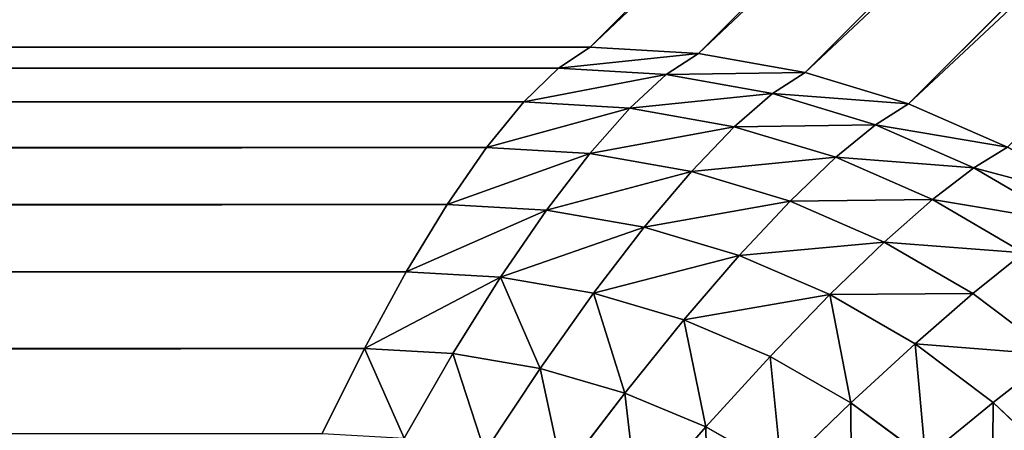
# Model space of a CAD drawing. Extents: x 662 to 5805, y 557 to 4653.
# Drawn here: x 5224 to 5247, y 4147 to 4157 of the extents above; entities that cross this region are included whole.
import ezdxf

# ---------------------------------------------------------------- set-up
doc = ezdxf.new("R2010")
doc.units = 0
doc.header["$LTSCALE"] = 25.4
doc.layers.get('0').update_dxf_attribs({"color": 13, "linetype": 'CONTINUOUS'})

# ---------------------------------------------------------------- blocks, each defined once
blk = doc.blocks.new('GROEP_3')
at = {"color": 250}
mesh = blk.add_polyface(dxfattribs=at)
corners = [(2350, 1190), (50, 85), (50, 1190), (2350, 85)]
mesh.append_faces([[corners[k] for k in face] for face in [(0, 1, 2), (1, 0, 3)]], dxfattribs={"vtx0": -1, "color": 250})
mesh = blk.add_polyface(dxfattribs=at)
corners = [(2350, 85, 100), (50, 1190, 100), (50, 85, 100), (2350, 1190, 100)]
mesh.append_faces([[corners[k] for k in face] for face in [(0, 1, 2), (1, 0, 3)]], dxfattribs={"vtx0": -1, "color": 250})
blk = doc.blocks.new('GROEP_1')
at = {"color": 45}
blk.add_blockref('GROEP_3', (0, 0), dxfattribs=at)
mesh = blk.add_polyface(dxfattribs=at)
corners = [(2380, 60, 450), (20, 1220, 450), (20, 60, 450), (2380, 1220, 450)]
mesh.append_faces([[corners[k] for k in face] for face in [(0, 1, 2), (1, 0, 3)]], dxfattribs={"vtx0": -1, "color": 45})
mesh = blk.add_polyface(dxfattribs=at)
corners = [(2380, 60, 100), (20, 1220, 100), (20, 60, 100), (2380, 1220, 100)]
mesh.append_faces([[corners[k] for k in face] for face in [(0, 1, 2), (1, 0, 3)]], dxfattribs={"vtx0": -1, "color": 45})

msp = doc.modelspace()

# ---------------------------------------------------------------- linework, layer by layer
at = {"color": 45}
for p, q in [((5284.266, 4203.015, 450), (5237.123, 4155.872, 780)), ((5284.266, 4203.015, 450), (5237.123, 4155.872, 780)), ((5239.63, 4155.725, 780), (5286.773, 4202.867, 450)), ((5239.63, 4155.725, 780), (5286.773, 4202.867, 450)), ((5242.101, 4155.285, 780), (5289.244, 4202.428, 450)), ((5242.101, 4155.285, 780), (5289.244, 4202.428, 450)), ((5244.499, 4154.559, 780), (5291.642, 4201.702, 450)), ((5244.499, 4154.559, 780), (5291.642, 4201.702, 450)), ((3972.812, 4155.872, 780), (5237.123, 4155.872, 780)), ((3972.812, 4155.872, 780), (5237.123, 4155.872, 780)), ((5237.123, 4155.872, 780), (5236.393, 4155.38, 782.411)), ((5237.123, 4155.872, 780), (5236.393, 4155.38, 782.411)), ((5237.123, 4155.872, 780), (5239.63, 4155.725, 780)), ((5237.123, 4155.872, 780), (5239.63, 4155.725, 780)), ((5239.63, 4155.725, 780), (5238.887, 4155.234, 782.411)), ((5239.63, 4155.725, 780), (5238.887, 4155.234, 782.411)), ((5239.63, 4155.725, 780), (5242.101, 4155.285, 780)), ((5239.63, 4155.725, 780), (5242.101, 4155.285, 780)), ((3973.543, 4155.38, 782.411), (5236.393, 4155.38, 782.411)), ((3973.543, 4155.38, 782.411), (5236.393, 4155.38, 782.411)), ((5236.393, 4155.38, 782.411), (5235.589, 4154.601, 784.786)), ((5236.393, 4155.38, 782.411), (5235.589, 4154.601, 784.786)), ((5236.393, 4155.38, 782.411), (5238.887, 4155.234, 782.411)), ((5236.393, 4155.38, 782.411), (5238.887, 4155.234, 782.411)), ((5242.101, 4155.285, 780), (5241.344, 4154.797, 782.411)), ((5242.101, 4155.285, 780), (5241.344, 4154.797, 782.411)), ((5242.101, 4155.285, 780), (5244.499, 4154.559, 780)), ((5242.101, 4155.285, 780), (5244.499, 4154.559, 780)), ((5238.887, 4155.234, 782.411), (5238.044, 4154.457, 784.786)), ((5238.887, 4155.234, 782.411), (5238.044, 4154.457, 784.786)), ((5238.887, 4155.234, 782.411), (5241.344, 4154.797, 782.411)), ((5238.887, 4155.234, 782.411), (5241.344, 4154.797, 782.411)), ((3974.346, 4154.601, 784.786), (5235.589, 4154.601, 784.786)), ((3974.346, 4154.601, 784.786), (5235.589, 4154.601, 784.786)), ((5235.589, 4154.601, 784.786), (5234.725, 4153.546, 787.092)), ((5235.589, 4154.601, 784.786), (5234.725, 4153.546, 787.092)), ((5235.589, 4154.601, 784.786), (5238.044, 4154.457, 784.786)), ((5235.589, 4154.601, 784.786), (5238.044, 4154.457, 784.786)), ((5241.344, 4154.797, 782.411), (5240.462, 4154.029, 784.786)), ((5241.344, 4154.797, 782.411), (5240.462, 4154.029, 784.786)), ((5241.344, 4154.797, 782.411), (5243.729, 4154.076, 782.411)), ((5241.344, 4154.797, 782.411), (5243.729, 4154.076, 782.411)), ((5238.044, 4154.457, 784.786), (5237.114, 4153.407, 787.092)), ((5238.044, 4154.457, 784.786), (5237.114, 4153.407, 787.092)), ((5238.044, 4154.457, 784.786), (5240.462, 4154.029, 784.786)), ((5238.044, 4154.457, 784.786), (5240.462, 4154.029, 784.786)), ((5244.499, 4154.559, 780), (5243.729, 4154.076, 782.411)), ((5244.499, 4154.559, 780), (5243.729, 4154.076, 782.411)), ((5244.499, 4154.559, 780), (5246.789, 4153.558, 780)), ((5244.499, 4154.559, 780), (5246.789, 4153.558, 780)), ((5240.462, 4154.029, 784.786), (5239.469, 4152.992, 787.092)), ((5240.462, 4154.029, 784.786), (5239.469, 4152.992, 787.092)), ((5240.462, 4154.029, 784.786), (5242.81, 4153.321, 784.786)), ((5240.462, 4154.029, 784.786), (5242.81, 4153.321, 784.786)), ((5243.729, 4154.076, 782.411), (5242.81, 4153.321, 784.786)), ((5243.729, 4154.076, 782.411), (5242.81, 4153.321, 784.786)), ((5243.729, 4154.076, 782.411), (5246.008, 4153.081, 782.411)), ((5243.729, 4154.076, 782.411), (5246.008, 4153.081, 782.411)), ((3975.21, 4153.546, 787.092), (5234.725, 4153.546, 787.092)), ((3975.21, 4153.546, 787.092), (5234.725, 4153.546, 787.092)), ((5234.725, 4153.546, 787.092), (5233.813, 4152.23, 789.294)), ((5234.725, 4153.546, 787.092), (5233.813, 4152.23, 789.294)), ((5234.725, 4153.546, 787.092), (5237.114, 4153.407, 787.092)), ((5234.725, 4153.546, 787.092), (5237.114, 4153.407, 787.092)), ((5246.789, 4153.558, 780), (5246.008, 4153.081, 782.411)), ((5246.789, 4153.558, 780), (5246.008, 4153.081, 782.411)), ((5237.114, 4153.407, 787.092), (5236.112, 4152.097, 789.294)), ((5237.114, 4153.407, 787.092), (5236.112, 4152.097, 789.294)), ((5237.114, 4153.407, 787.092), (5239.469, 4152.992, 787.092)), ((5237.114, 4153.407, 787.092), (5239.469, 4152.992, 787.092)), ((5242.81, 4153.321, 784.786), (5241.754, 4152.306, 787.092)), ((5242.81, 4153.321, 784.786), (5241.754, 4152.306, 787.092)), ((5242.81, 4153.321, 784.786), (5245.052, 4152.345, 784.786)), ((5242.81, 4153.321, 784.786), (5245.052, 4152.345, 784.786)), ((5239.469, 4152.992, 787.092), (5238.377, 4151.701, 789.294)), ((5239.469, 4152.992, 787.092), (5238.377, 4151.701, 789.294)), ((5239.469, 4152.992, 787.092), (5241.754, 4152.306, 787.092)), ((5239.469, 4152.992, 787.092), (5241.754, 4152.306, 787.092)), ((5246.008, 4153.081, 782.411), (5245.052, 4152.345, 784.786)), ((5246.008, 4153.081, 782.411), (5245.052, 4152.345, 784.786)), ((5246.008, 4153.081, 782.411), (5248.146, 4151.826, 782.411)), ((5246.008, 4153.081, 782.411), (5248.146, 4151.826, 782.411)), ((5241.754, 4152.306, 787.092), (5240.576, 4151.046, 789.294)), ((5241.754, 4152.306, 787.092), (5240.576, 4151.046, 789.294)), ((5241.754, 4152.306, 787.092), (5243.936, 4151.361, 787.092)), ((5241.754, 4152.306, 787.092), (5243.936, 4151.361, 787.092)), ((5245.052, 4152.345, 784.786), (5243.936, 4151.361, 787.092)), ((5245.052, 4152.345, 784.786), (5243.936, 4151.361, 787.092)), ((5245.052, 4152.345, 784.786), (5247.156, 4151.114, 784.786)), ((5245.052, 4152.345, 784.786), (5247.156, 4151.114, 784.786)), ((3976.122, 4152.23, 789.294), (5233.813, 4152.23, 789.294)), ((3976.122, 4152.23, 789.294), (5233.813, 4152.23, 789.294)), ((5233.813, 4152.23, 789.294), (5232.865, 4150.673, 791.361)), ((5233.813, 4152.23, 789.294), (5232.865, 4150.673, 791.361)), ((5233.813, 4152.23, 789.294), (5236.112, 4152.097, 789.294)), ((5233.813, 4152.23, 789.294), (5236.112, 4152.097, 789.294)), ((5236.112, 4152.097, 789.294), (5235.051, 4150.548, 791.361)), ((5236.112, 4152.097, 789.294), (5235.051, 4150.548, 791.361)), ((5236.112, 4152.097, 789.294), (5238.377, 4151.701, 789.294)), ((5236.112, 4152.097, 789.294), (5238.377, 4151.701, 789.294)), ((5238.377, 4151.701, 789.294), (5237.204, 4150.175, 791.361)), ((5238.377, 4151.701, 789.294), (5237.204, 4150.175, 791.361)), ((5238.377, 4151.701, 789.294), (5240.576, 4151.046, 789.294)), ((5238.377, 4151.701, 789.294), (5240.576, 4151.046, 789.294)), ((5243.936, 4151.361, 787.092), (5242.676, 4150.143, 789.294)), ((5243.936, 4151.361, 787.092), (5242.676, 4150.143, 789.294)), ((5243.936, 4151.361, 787.092), (5245.984, 4150.169, 787.092)), ((5243.936, 4151.361, 787.092), (5245.984, 4150.169, 787.092)), ((5240.576, 4151.046, 789.294), (5239.294, 4149.559, 791.361)), ((5240.576, 4151.046, 789.294), (5239.294, 4149.559, 791.361)), ((5240.576, 4151.046, 789.294), (5242.676, 4150.143, 789.294)), ((5240.576, 4151.046, 789.294), (5242.676, 4150.143, 789.294)), ((5247.156, 4151.114, 784.786), (5245.984, 4150.169, 787.092)), ((5247.156, 4151.114, 784.786), (5245.984, 4150.169, 787.092)), ((3977.07, 4150.673, 791.361), (5232.865, 4150.673, 791.361)), ((3977.07, 4150.673, 791.361), (5232.865, 4150.673, 791.361)), ((5232.865, 4150.673, 791.361), (5231.897, 4148.896, 793.262)), ((5232.865, 4150.673, 791.361), (5231.897, 4148.896, 793.262)), ((5232.865, 4150.673, 791.361), (5235.051, 4150.548, 791.361)), ((5232.865, 4150.673, 791.361), (5235.051, 4150.548, 791.361)), ((5235.051, 4150.548, 791.361), (5233.947, 4148.781, 793.262)), ((5235.051, 4150.548, 791.361), (5233.947, 4148.781, 793.262)), ((5235.051, 4150.548, 791.361), (5237.204, 4150.175, 791.361)), ((5235.051, 4150.548, 791.361), (5237.204, 4150.175, 791.361)), ((5237.204, 4150.175, 791.361), (5235.967, 4148.436, 793.262)), ((5237.204, 4150.175, 791.361), (5235.967, 4148.436, 793.262)), ((5237.204, 4150.175, 791.361), (5239.294, 4149.559, 791.361)), ((5237.204, 4150.175, 791.361), (5239.294, 4149.559, 791.361)), ((5242.676, 4150.143, 789.294), (5241.291, 4148.71, 791.361)), ((5242.676, 4150.143, 789.294), (5241.291, 4148.71, 791.361)), ((5242.676, 4150.143, 789.294), (5244.647, 4149.005, 789.294)), ((5242.676, 4150.143, 789.294), (5244.647, 4149.005, 789.294)), ((5245.984, 4150.169, 787.092), (5244.647, 4149.005, 789.294)), ((5245.984, 4150.169, 787.092), (5244.647, 4149.005, 789.294)), ((5245.984, 4150.169, 787.092), (5247.868, 4148.749, 787.092)), ((5245.984, 4150.169, 787.092), (5247.868, 4148.749, 787.092)), ((5239.294, 4149.559, 791.361), (5237.927, 4147.867, 793.262)), ((5239.294, 4149.559, 791.361), (5237.927, 4147.867, 793.262)), ((5239.294, 4149.559, 791.361), (5241.291, 4148.71, 791.361)), ((5239.294, 4149.559, 791.361), (5241.291, 4148.71, 791.361)), ((3978.038, 4148.896, 793.262), (5231.897, 4148.896, 793.262)), ((3978.038, 4148.896, 793.262), (5231.897, 4148.896, 793.262)), ((5231.897, 4148.896, 793.262), (5230.921, 4146.927, 794.97)), ((5231.897, 4148.896, 793.262), (5230.921, 4146.927, 794.97)), ((5231.897, 4148.896, 793.262), (5233.947, 4148.781, 793.262)), ((5231.897, 4148.896, 793.262), (5233.947, 4148.781, 793.262)), ((5244.647, 4149.005, 789.294), (5243.164, 4147.64, 791.361)), ((5244.647, 4149.005, 789.294), (5243.164, 4147.64, 791.361)), ((5244.647, 4149.005, 789.294), (5246.46, 4147.649, 789.294)), ((5244.647, 4149.005, 789.294), (5246.46, 4147.649, 789.294)), ((5233.947, 4148.781, 793.262), (5232.815, 4146.823, 794.97)), ((5233.947, 4148.781, 793.262), (5232.815, 4146.823, 794.97)), ((5233.947, 4148.781, 793.262), (5235.967, 4148.436, 793.262)), ((5233.947, 4148.781, 793.262), (5235.967, 4148.436, 793.262)), ((5241.291, 4148.71, 791.361), (5239.8, 4147.082, 793.262)), ((5241.291, 4148.71, 791.361), (5239.8, 4147.082, 793.262)), ((5241.291, 4148.71, 791.361), (5243.164, 4147.64, 791.361)), ((5241.291, 4148.71, 791.361), (5243.164, 4147.64, 791.361)), ((5247.868, 4148.749, 787.092), (5246.46, 4147.649, 789.294)), ((5247.868, 4148.749, 787.092), (5246.46, 4147.649, 789.294)), ((5235.967, 4148.436, 793.262), (5234.682, 4146.51, 794.97)), ((5235.967, 4148.436, 793.262), (5234.682, 4146.51, 794.97)), ((5235.967, 4148.436, 793.262), (5237.927, 4147.867, 793.262)), ((5235.967, 4148.436, 793.262), (5237.927, 4147.867, 793.262)), ((5237.927, 4147.867, 793.262), (5236.495, 4145.994, 794.97)), ((5237.927, 4147.867, 793.262), (5236.495, 4145.994, 794.97)), ((5237.927, 4147.867, 793.262), (5239.8, 4147.082, 793.262)), ((5237.927, 4147.867, 793.262), (5239.8, 4147.082, 793.262)), ((5243.164, 4147.64, 791.361), (5241.557, 4146.092, 793.262)), ((5243.164, 4147.64, 791.361), (5241.557, 4146.092, 793.262)), ((5243.164, 4147.64, 791.361), (5244.888, 4146.364, 791.361)), ((5243.164, 4147.64, 791.361), (5244.888, 4146.364, 791.361)), ((5246.46, 4147.649, 789.294), (5244.888, 4146.364, 791.361)), ((5246.46, 4147.649, 789.294), (5244.888, 4146.364, 791.361)), ((5246.46, 4147.649, 789.294), (5248.089, 4146.093, 789.294)), ((5246.46, 4147.649, 789.294), (5248.089, 4146.093, 789.294)), ((5239.8, 4147.082, 793.262), (5238.225, 4145.283, 794.97)), ((5239.8, 4147.082, 793.262), (5238.225, 4145.283, 794.97)), ((5239.8, 4147.082, 793.262), (5241.557, 4146.092, 793.262)), ((5239.8, 4147.082, 793.262), (5241.557, 4146.092, 793.262))]:
    msp.add_line(p, q, dxfattribs=at)

# ---------------------------------------------------------------- block references
at = {"color": 147}
msp.add_blockref('GROEP_1', (3405.066, 3413.015), dxfattribs=at)

# ---------------------------------------------------------------- meshes
at = {"color": 45}
mesh = msp.add_polyface(dxfattribs=at)
corners = [(3972.812, 4155.872, 780), (5284.266, 4203.015, 450), (3925.866, 4203.015, 450), (5237.123, 4155.872, 780)]
mesh.append_faces([[corners[k] for k in face] for face in [(0, 1, 2), (1, 0, 3)]], dxfattribs={"vtx0": -1, "color": 45})
mesh = msp.add_polyface(dxfattribs=at)
corners = [(5237.123, 4155.872, 780), (5286.773, 4202.867, 450), (5284.266, 4203.015, 450), (5239.63, 4155.725, 780)]
mesh.append_faces([[corners[k] for k in face] for face in [(0, 1, 2), (1, 0, 3)]], dxfattribs={"vtx0": -1, "color": 45})
mesh = msp.add_polyface(dxfattribs=at)
corners = [(5239.63, 4155.725, 780), (5289.244, 4202.428, 450), (5286.773, 4202.867, 450), (5242.101, 4155.285, 780)]
mesh.append_faces([[corners[k] for k in face] for face in [(0, 1, 2), (1, 0, 3)]], dxfattribs={"vtx0": -1, "color": 45})
mesh = msp.add_polyface(dxfattribs=at)
corners = [(5242.101, 4155.285, 780), (5291.642, 4201.702, 450), (5289.244, 4202.428, 450), (5244.499, 4154.559, 780)]
mesh.append_faces([[corners[k] for k in face] for face in [(0, 1, 2), (1, 0, 3)]], dxfattribs={"vtx0": -1, "color": 45})
mesh = msp.add_polyface(dxfattribs=at)
corners = [(5244.499, 4154.559, 780), (5293.932, 4200.701, 450), (5291.642, 4201.702, 450), (5246.789, 4153.558, 780)]
mesh.append_faces([[corners[k] for k in face] for face in [(0, 1, 2), (1, 0, 3)]], dxfattribs={"vtx0": -1, "color": 45})
mesh = msp.add_polyface(dxfattribs=at)
corners = [(3973.543, 4155.38, 782.411), (5237.123, 4155.872, 780), (3972.812, 4155.872, 780), (5236.393, 4155.38, 782.411)]
mesh.append_faces([[corners[k] for k in face] for face in [(0, 1, 2), (1, 0, 3)]], dxfattribs={"vtx0": -1, "color": 45})
mesh = msp.add_polyface(dxfattribs=at)
corners = [(5236.393, 4155.38, 782.411), (5239.63, 4155.725, 780), (5237.123, 4155.872, 780), (5238.887, 4155.234, 782.411)]
mesh.append_faces([[corners[k] for k in face] for face in [(0, 1, 2), (1, 0, 3)]], dxfattribs={"vtx0": -1, "color": 45})
mesh = msp.add_polyface(dxfattribs=at)
corners = [(5238.887, 4155.234, 782.411), (5242.101, 4155.285, 780), (5239.63, 4155.725, 780), (5241.344, 4154.797, 782.411)]
mesh.append_faces([[corners[k] for k in face] for face in [(0, 1, 2), (1, 0, 3)]], dxfattribs={"vtx0": -1, "color": 45})
mesh = msp.add_polyface(dxfattribs=at)
corners = [(3974.346, 4154.601, 784.786), (5236.393, 4155.38, 782.411), (3973.543, 4155.38, 782.411), (5235.589, 4154.601, 784.786)]
mesh.append_faces([[corners[k] for k in face] for face in [(0, 1, 2), (1, 0, 3)]], dxfattribs={"vtx0": -1, "color": 45})
mesh = msp.add_polyface(dxfattribs=at)
corners = [(5235.589, 4154.601, 784.786), (5238.887, 4155.234, 782.411), (5236.393, 4155.38, 782.411), (5238.044, 4154.457, 784.786)]
mesh.append_faces([[corners[k] for k in face] for face in [(0, 1, 2), (1, 0, 3)]], dxfattribs={"vtx0": -1, "color": 45})
mesh = msp.add_polyface(dxfattribs=at)
corners = [(5241.344, 4154.797, 782.411), (5244.499, 4154.559, 780), (5242.101, 4155.285, 780), (5243.729, 4154.076, 782.411)]
mesh.append_faces([[corners[k] for k in face] for face in [(0, 1, 2), (1, 0, 3)]], dxfattribs={"vtx0": -1, "color": 45})
mesh = msp.add_polyface(dxfattribs=at)
corners = [(5238.044, 4154.457, 784.786), (5241.344, 4154.797, 782.411), (5238.887, 4155.234, 782.411), (5240.462, 4154.029, 784.786)]
mesh.append_faces([[corners[k] for k in face] for face in [(0, 1, 2), (1, 0, 3)]], dxfattribs={"vtx0": -1, "color": 45})
mesh = msp.add_polyface(dxfattribs=at)
corners = [(3974.346, 4154.601, 784.786), (5234.725, 4153.546, 787.092), (5235.589, 4154.601, 784.786), (3975.21, 4153.546, 787.092)]
mesh.append_faces([[corners[k] for k in face] for face in [(0, 1, 2), (1, 0, 3)]], dxfattribs={"vtx0": -1, "color": 45})
mesh = msp.add_polyface(dxfattribs=at)
corners = [(5234.725, 4153.546, 787.092), (5238.044, 4154.457, 784.786), (5235.589, 4154.601, 784.786), (5237.114, 4153.407, 787.092)]
mesh.append_faces([[corners[k] for k in face] for face in [(0, 1, 2), (1, 0, 3)]], dxfattribs={"vtx0": -1, "color": 45})
mesh = msp.add_polyface(dxfattribs=at)
corners = [(5240.462, 4154.029, 784.786), (5243.729, 4154.076, 782.411), (5241.344, 4154.797, 782.411), (5242.81, 4153.321, 784.786)]
mesh.append_faces([[corners[k] for k in face] for face in [(0, 1, 2), (1, 0, 3)]], dxfattribs={"vtx0": -1, "color": 45})
mesh = msp.add_polyface(dxfattribs=at)
corners = [(5237.114, 4153.407, 787.092), (5240.462, 4154.029, 784.786), (5238.044, 4154.457, 784.786), (5239.469, 4152.992, 787.092)]
mesh.append_faces([[corners[k] for k in face] for face in [(0, 1, 2), (1, 0, 3)]], dxfattribs={"vtx0": -1, "color": 45})
mesh = msp.add_polyface(dxfattribs=at)
corners = [(5243.729, 4154.076, 782.411), (5246.789, 4153.558, 780), (5244.499, 4154.559, 780), (5246.008, 4153.081, 782.411)]
mesh.append_faces([[corners[k] for k in face] for face in [(0, 1, 2), (1, 0, 3)]], dxfattribs={"vtx0": -1, "color": 45})
mesh = msp.add_polyface(dxfattribs=at)
corners = [(5239.469, 4152.992, 787.092), (5242.81, 4153.321, 784.786), (5240.462, 4154.029, 784.786), (5241.754, 4152.306, 787.092)]
mesh.append_faces([[corners[k] for k in face] for face in [(0, 1, 2), (1, 0, 3)]], dxfattribs={"vtx0": -1, "color": 45})
mesh = msp.add_polyface(dxfattribs=at)
corners = [(5242.81, 4153.321, 784.786), (5246.008, 4153.081, 782.411), (5243.729, 4154.076, 782.411), (5245.052, 4152.345, 784.786)]
mesh.append_faces([[corners[k] for k in face] for face in [(0, 1, 2), (1, 0, 3)]], dxfattribs={"vtx0": -1, "color": 45})
mesh = msp.add_polyface(dxfattribs=at)
corners = [(3976.122, 4152.23, 789.294), (5234.725, 4153.546, 787.092), (3975.21, 4153.546, 787.092), (5233.813, 4152.23, 789.294)]
mesh.append_faces([[corners[k] for k in face] for face in [(0, 1, 2), (1, 0, 3)]], dxfattribs={"vtx0": -1, "color": 45})
mesh = msp.add_polyface(dxfattribs=at)
corners = [(5233.813, 4152.23, 789.294), (5237.114, 4153.407, 787.092), (5234.725, 4153.546, 787.092), (5236.112, 4152.097, 789.294)]
mesh.append_faces([[corners[k] for k in face] for face in [(0, 1, 2), (1, 0, 3)]], dxfattribs={"vtx0": -1, "color": 45})
mesh = msp.add_polyface(dxfattribs=at)
corners = [(5246.008, 4153.081, 782.411), (5248.939, 4152.296, 780), (5246.789, 4153.558, 780), (5248.146, 4151.826, 782.411)]
mesh.append_faces([[corners[k] for k in face] for face in [(0, 1, 2), (1, 0, 3)]], dxfattribs={"vtx0": -1, "color": 45})
mesh = msp.add_polyface(dxfattribs=at)
corners = [(5236.112, 4152.097, 789.294), (5239.469, 4152.992, 787.092), (5237.114, 4153.407, 787.092), (5238.377, 4151.701, 789.294)]
mesh.append_faces([[corners[k] for k in face] for face in [(0, 1, 2), (1, 0, 3)]], dxfattribs={"vtx0": -1, "color": 45})
mesh = msp.add_polyface(dxfattribs=at)
corners = [(5241.754, 4152.306, 787.092), (5245.052, 4152.345, 784.786), (5242.81, 4153.321, 784.786), (5243.936, 4151.361, 787.092)]
mesh.append_faces([[corners[k] for k in face] for face in [(0, 1, 2), (1, 0, 3)]], dxfattribs={"vtx0": -1, "color": 45})
mesh = msp.add_polyface(dxfattribs=at)
corners = [(5238.377, 4151.701, 789.294), (5241.754, 4152.306, 787.092), (5239.469, 4152.992, 787.092), (5240.576, 4151.046, 789.294)]
mesh.append_faces([[corners[k] for k in face] for face in [(0, 1, 2), (1, 0, 3)]], dxfattribs={"vtx0": -1, "color": 45})
mesh = msp.add_polyface(dxfattribs=at)
corners = [(5245.052, 4152.345, 784.786), (5248.146, 4151.826, 782.411), (5246.008, 4153.081, 782.411), (5247.156, 4151.114, 784.786)]
mesh.append_faces([[corners[k] for k in face] for face in [(0, 1, 2), (1, 0, 3)]], dxfattribs={"vtx0": -1, "color": 45})
mesh = msp.add_polyface(dxfattribs=at)
corners = [(5240.576, 4151.046, 789.294), (5243.936, 4151.361, 787.092), (5241.754, 4152.306, 787.092), (5242.676, 4150.143, 789.294)]
mesh.append_faces([[corners[k] for k in face] for face in [(0, 1, 2), (1, 0, 3)]], dxfattribs={"vtx0": -1, "color": 45})
mesh = msp.add_polyface(dxfattribs=at)
corners = [(5243.936, 4151.361, 787.092), (5247.156, 4151.114, 784.786), (5245.052, 4152.345, 784.786), (5245.984, 4150.169, 787.092)]
mesh.append_faces([[corners[k] for k in face] for face in [(0, 1, 2), (1, 0, 3)]], dxfattribs={"vtx0": -1, "color": 45})
mesh = msp.add_polyface(dxfattribs=at)
corners = [(3977.07, 4150.673, 791.361), (5233.813, 4152.23, 789.294), (3976.122, 4152.23, 789.294), (5232.865, 4150.673, 791.361)]
mesh.append_faces([[corners[k] for k in face] for face in [(0, 1, 2), (1, 0, 3)]], dxfattribs={"vtx0": -1, "color": 45})
mesh = msp.add_polyface(dxfattribs=at)
corners = [(5232.865, 4150.673, 791.361), (5236.112, 4152.097, 789.294), (5233.813, 4152.23, 789.294), (5235.051, 4150.548, 791.361)]
mesh.append_faces([[corners[k] for k in face] for face in [(0, 1, 2), (1, 0, 3)]], dxfattribs={"vtx0": -1, "color": 45})
mesh = msp.add_polyface(dxfattribs=at)
corners = [(5235.051, 4150.548, 791.361), (5238.377, 4151.701, 789.294), (5236.112, 4152.097, 789.294), (5237.204, 4150.175, 791.361)]
mesh.append_faces([[corners[k] for k in face] for face in [(0, 1, 2), (1, 0, 3)]], dxfattribs={"vtx0": -1, "color": 45})
mesh = msp.add_polyface(dxfattribs=at)
corners = [(5237.204, 4150.175, 791.361), (5240.576, 4151.046, 789.294), (5238.377, 4151.701, 789.294), (5239.294, 4149.559, 791.361)]
mesh.append_faces([[corners[k] for k in face] for face in [(0, 1, 2), (1, 0, 3)]], dxfattribs={"vtx0": -1, "color": 45})
mesh = msp.add_polyface(dxfattribs=at)
corners = [(5242.676, 4150.143, 789.294), (5245.984, 4150.169, 787.092), (5243.936, 4151.361, 787.092), (5244.647, 4149.005, 789.294)]
mesh.append_faces([[corners[k] for k in face] for face in [(0, 1, 2), (1, 0, 3)]], dxfattribs={"vtx0": -1, "color": 45})
mesh = msp.add_polyface(dxfattribs=at)
corners = [(5239.294, 4149.559, 791.361), (5242.676, 4150.143, 789.294), (5240.576, 4151.046, 789.294), (5241.291, 4148.71, 791.361)]
mesh.append_faces([[corners[k] for k in face] for face in [(0, 1, 2), (1, 0, 3)]], dxfattribs={"vtx0": -1, "color": 45})
mesh = msp.add_polyface(dxfattribs=at)
corners = [(5247.156, 4151.114, 784.786), (5247.868, 4148.749, 787.092), (5249.092, 4149.647, 784.786), (5245.984, 4150.169, 787.092)]
mesh.append_faces([[corners[k] for k in face] for face in [(0, 1, 2), (1, 0, 3)]], dxfattribs={"vtx0": -1, "color": 45})
mesh = msp.add_polyface(dxfattribs=at)
corners = [(3978.038, 4148.896, 793.262), (5232.865, 4150.673, 791.361), (3977.07, 4150.673, 791.361), (5231.897, 4148.896, 793.262)]
mesh.append_faces([[corners[k] for k in face] for face in [(0, 1, 2), (1, 0, 3)]], dxfattribs={"vtx0": -1, "color": 45})
mesh = msp.add_polyface(dxfattribs=at)
corners = [(5231.897, 4148.896, 793.262), (5235.051, 4150.548, 791.361), (5232.865, 4150.673, 791.361), (5233.947, 4148.781, 793.262)]
mesh.append_faces([[corners[k] for k in face] for face in [(0, 1, 2), (1, 0, 3)]], dxfattribs={"vtx0": -1, "color": 45})
mesh = msp.add_polyface(dxfattribs=at)
corners = [(5235.967, 4148.436, 793.262), (5235.051, 4150.548, 791.361), (5233.947, 4148.781, 793.262), (5237.204, 4150.175, 791.361)]
mesh.append_faces([[corners[k] for k in face] for face in [(0, 1, 2), (1, 0, 3)]], dxfattribs={"vtx0": -1, "color": 45})
mesh = msp.add_polyface(dxfattribs=at)
corners = [(5237.927, 4147.867, 793.262), (5237.204, 4150.175, 791.361), (5235.967, 4148.436, 793.262), (5239.294, 4149.559, 791.361)]
mesh.append_faces([[corners[k] for k in face] for face in [(0, 1, 2), (1, 0, 3)]], dxfattribs={"vtx0": -1, "color": 45})
mesh = msp.add_polyface(dxfattribs=at)
corners = [(5243.164, 4147.64, 791.361), (5242.676, 4150.143, 789.294), (5241.291, 4148.71, 791.361), (5244.647, 4149.005, 789.294)]
mesh.append_faces([[corners[k] for k in face] for face in [(0, 1, 2), (1, 0, 3)]], dxfattribs={"vtx0": -1, "color": 45})
mesh = msp.add_polyface(dxfattribs=at)
corners = [(5244.647, 4149.005, 789.294), (5247.868, 4148.749, 787.092), (5245.984, 4150.169, 787.092), (5246.46, 4147.649, 789.294)]
mesh.append_faces([[corners[k] for k in face] for face in [(0, 1, 2), (1, 0, 3)]], dxfattribs={"vtx0": -1, "color": 45})
mesh = msp.add_polyface(dxfattribs=at)
corners = [(5239.8, 4147.082, 793.262), (5239.294, 4149.559, 791.361), (5237.927, 4147.867, 793.262), (5241.291, 4148.71, 791.361)]
mesh.append_faces([[corners[k] for k in face] for face in [(0, 1, 2), (1, 0, 3)]], dxfattribs={"vtx0": -1, "color": 45})
mesh = msp.add_polyface(dxfattribs=at)
corners = [(3979.014, 4146.927, 794.97), (5231.897, 4148.896, 793.262), (3978.038, 4148.896, 793.262), (5230.921, 4146.927, 794.97)]
mesh.append_faces([[corners[k] for k in face] for face in [(0, 1, 2), (1, 0, 3)]], dxfattribs={"vtx0": -1, "color": 45})
mesh = msp.add_polyface(dxfattribs=at)
corners = [(5232.815, 4146.823, 794.97), (5231.897, 4148.896, 793.262), (5230.921, 4146.927, 794.97), (5233.947, 4148.781, 793.262)]
mesh.append_faces([[corners[k] for k in face] for face in [(0, 1, 2), (1, 0, 3)]], dxfattribs={"vtx0": -1, "color": 45})
mesh = msp.add_polyface(dxfattribs=at)
corners = [(5244.888, 4146.364, 791.361), (5244.647, 4149.005, 789.294), (5243.164, 4147.64, 791.361), (5246.46, 4147.649, 789.294)]
mesh.append_faces([[corners[k] for k in face] for face in [(0, 1, 2), (1, 0, 3)]], dxfattribs={"vtx0": -1, "color": 45})
mesh = msp.add_polyface(dxfattribs=at)
corners = [(5234.682, 4146.51, 794.97), (5233.947, 4148.781, 793.262), (5232.815, 4146.823, 794.97), (5235.967, 4148.436, 793.262)]
mesh.append_faces([[corners[k] for k in face] for face in [(0, 1, 2), (1, 0, 3)]], dxfattribs={"vtx0": -1, "color": 45})
mesh = msp.add_polyface(dxfattribs=at)
corners = [(5241.557, 4146.092, 793.262), (5241.291, 4148.71, 791.361), (5239.8, 4147.082, 793.262), (5243.164, 4147.64, 791.361)]
mesh.append_faces([[corners[k] for k in face] for face in [(0, 1, 2), (1, 0, 3)]], dxfattribs={"vtx0": -1, "color": 45})
mesh = msp.add_polyface(dxfattribs=at)
corners = [(5248.089, 4146.093, 789.294), (5247.868, 4148.749, 787.092), (5246.46, 4147.649, 789.294), (5249.561, 4147.12, 787.092)]
mesh.append_faces([[corners[k] for k in face] for face in [(0, 1, 2), (1, 0, 3)]], dxfattribs={"vtx0": -1, "color": 45})
mesh = msp.add_polyface(dxfattribs=at)
corners = [(5236.495, 4145.994, 794.97), (5235.967, 4148.436, 793.262), (5234.682, 4146.51, 794.97), (5237.927, 4147.867, 793.262)]
mesh.append_faces([[corners[k] for k in face] for face in [(0, 1, 2), (1, 0, 3)]], dxfattribs={"vtx0": -1, "color": 45})
mesh = msp.add_polyface(dxfattribs=at)
corners = [(5238.225, 4145.283, 794.97), (5237.927, 4147.867, 793.262), (5236.495, 4145.994, 794.97), (5239.8, 4147.082, 793.262)]
mesh.append_faces([[corners[k] for k in face] for face in [(0, 1, 2), (1, 0, 3)]], dxfattribs={"vtx0": -1, "color": 45})
mesh = msp.add_polyface(dxfattribs=at)
corners = [(5243.174, 4144.913, 793.262), (5243.164, 4147.64, 791.361), (5241.557, 4146.092, 793.262), (5244.888, 4146.364, 791.361)]
mesh.append_faces([[corners[k] for k in face] for face in [(0, 1, 2), (1, 0, 3)]], dxfattribs={"vtx0": -1, "color": 45})
mesh = msp.add_polyface(dxfattribs=at)
corners = [(5246.436, 4144.901, 791.361), (5246.46, 4147.649, 789.294), (5244.888, 4146.364, 791.361), (5248.089, 4146.093, 789.294)]
mesh.append_faces([[corners[k] for k in face] for face in [(0, 1, 2), (1, 0, 3)]], dxfattribs={"vtx0": -1, "color": 45})
mesh = msp.add_polyface(dxfattribs=at)
corners = [(5239.85, 4144.385, 794.97), (5239.8, 4147.082, 793.262), (5238.225, 4145.283, 794.97), (5241.557, 4146.092, 793.262)]
mesh.append_faces([[corners[k] for k in face] for face in [(0, 1, 2), (1, 0, 3)]], dxfattribs={"vtx0": -1, "color": 45})

doc.saveas('drawing.dxf')
